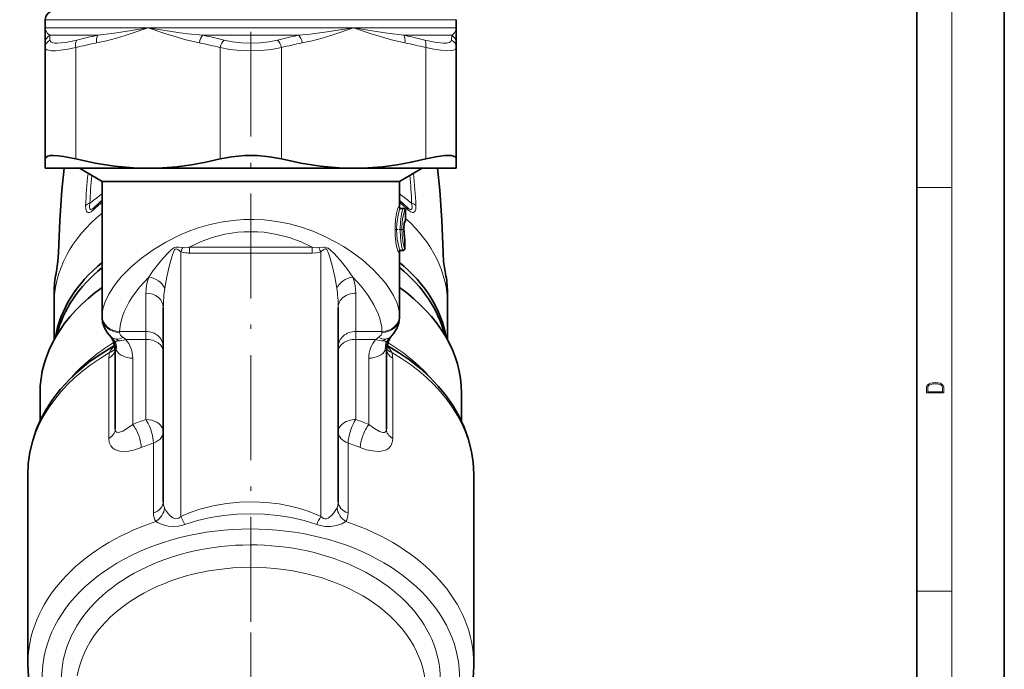
# Model space of a CAD drawing. Extents: x 0 to 420, y 0 to 297.
# Drawn here: x 307 to 420, y 93 to 168 of the extents above; entities that cross this region are included whole.
import ezdxf

# ---------------------------------------------------------------- set-up
doc = ezdxf.new("R2010")
doc.units = 0
doc.linetypes.add('DASHDOT', pattern=[18.5, 12, -3, 0.5, -3])

msp = doc.modelspace()

# ---------------------------------------------------------------- linework, layer by layer
at = {"color": 7, "lineweight": 35}
for p, q in [((420, 0), (420, 297)), ((410, 10), (410, 287)), ((310.343933, 166.776382), (310.343933, 167.699036)), ((310.343933, 166.776382), (310.343933, 166.623932)), ((310.343933, 165.044342), (310.343933, 166.623932)), ((357.343933, 166.776382), (357.343933, 167.699036)), ((357.343933, 166.776382), (357.343933, 165.044342)), ((310.343933, 165.044327), (310.343933, 164.505325)), ((310.343933, 151.771423), (310.343933, 164.505325)), ((357.343933, 164.505341), (357.343933, 165.044327)), ((357.343933, 151.771423), (357.343933, 164.50531)), ((310.343933, 150.699036), (310.343933, 151.771423)), ((357.343933, 150.702805), (357.343933, 151.771423)), ((322.093933, 150.699036), (310.343933, 150.699036)), ((316.843933, 149.199036), (314.24585, 150.699036)), ((345.593933, 150.699036), (322.093933, 150.699036)), ((357.337402, 150.699036), (345.593933, 150.699036)), ((350.843933, 149.199036), (353.442017, 150.699036)), ((357.343933, 150.699036), (357.337402, 150.699036)), ((357.343933, 150.702805), (357.343933, 150.699036)), ((316.843933, 149.199036), (325.693695, 149.199036)), ((316.843933, 149.199036), (316.843933, 133.758087)), ((325.693695, 149.199036), (350.843933, 149.199036)), ((350.843933, 149.199036), (350.843933, 146.29953)), ((350.96817, 146.099518), (351.26947, 146.099518)), ((351.343933, 146.099518), (351.26947, 146.099518)), ((351.543945, 145.899521), (351.543945, 144.699524)), ((351.449799, 142.512939), (351.449799, 141.508636)), ((351.452423, 142.512939), (351.452423, 141.508636)), ((350.843933, 141.278488), (350.843933, 133.757355)), ((350.946747, 141.308441), (350.98584, 141.308624)), ((350.949402, 141.308456), (350.987885, 141.308624)), ((350.98584, 141.308624), (351.249817, 141.308624)), ((351.252411, 141.308624), (350.987885, 141.308624)), ((311.343933, 131.080414), (311.343933, 135.156845)), ((356.343933, 131.080414), (356.343933, 135.157196)), ((323.843933, 112.557465), (323.843933, 134.798508)), ((343.843933, 112.557465), (343.843933, 134.798508)), ((316.845306, 133.621994), (316.843933, 133.758087)), ((350.843933, 133.757355), (350.84256, 133.622025)), ((317.877747, 131.397568), (317.88205, 131.393646)), ((349.810089, 131.397537), (349.805847, 131.393661)), ((318.343933, 120.882797), (318.343933, 129.631531)), ((349.343933, 120.882797), (349.343933, 129.631531)), ((309.743927, 124.974861), (309.743927, 121.782913)), ((357.943939, 124.974495), (357.943939, 121.782623)), ((308.343933, 115.668526), (308.343933, 93.988365)), ((359.343933, 115.667908), (359.343933, 93.987541))]:
    msp.add_line(p, q, dxfattribs=at)
at = {"color": 7, "lineweight": 13}
for p, q in [((414, 6), (414, 291)), ((357.337402, 167.699036), (310.343933, 167.699036)), ((322.093933, 166.776382), (310.343933, 166.776382)), ((345.593933, 166.776382), (322.093933, 166.776382)), ((357.337402, 166.776382), (345.593933, 166.776382)), ((357.343933, 167.699036), (357.337402, 167.699036)), ((357.343933, 166.776382), (357.337402, 166.776382)), ((310.865204, 165.910355), (310.883514, 165.371353)), ((316.355927, 165.910355), (310.865204, 165.910355)), ((339.334656, 165.910355), (328.35321, 165.910355)), ((356.822662, 165.910355), (351.33194, 165.910355)), ((356.804352, 165.371353), (356.822662, 165.910355)), ((313.843933, 151.771423), (313.843933, 164.50531)), ((330.343933, 151.771423), (330.343933, 164.505325)), ((337.343933, 151.771423), (337.343933, 164.50531)), ((353.843933, 151.771423), (353.843933, 164.505325)), ((410, 148.5), (414, 148.5)), ((350.843933, 146.29953), (350.769043, 146.29953)), ((351.543945, 145.899521), (351.468628, 145.899521)), ((351.543945, 144.699524), (351.468628, 144.699524)), ((351.426208, 142.826248), (351.416718, 142.851959)), ((351.44873, 142.512939), (351.44873, 141.508636)), ((351.449799, 142.512939), (351.44873, 142.512939)), ((351.450409, 142.512939), (351.452423, 142.512939)), ((325.843933, 110.872803), (325.843933, 141.16011)), ((340.859497, 141.689758), (326.828369, 141.689758)), ((326.828369, 141.01004), (326.828369, 141.689758)), ((340.859497, 141.01004), (326.828369, 141.01004)), ((340.859497, 141.010056), (340.859497, 141.689758)), ((341.843933, 110.872787), (341.843933, 141.160141)), ((350.94455, 141.30925), (350.98584, 141.309464)), ((350.94455, 141.30925), (350.946747, 141.308441)), ((350.98584, 141.309464), (351.249817, 141.309464)), ((351.449799, 141.508636), (351.44873, 141.508636)), ((351.450409, 141.508636), (351.452423, 141.508636)), ((321.843933, 132.04422), (321.843933, 136.428406)), ((345.843933, 132.04422), (345.843933, 136.428406)), ((316.843933, 133.758087), (316.844452, 133.820267)), ((350.843414, 133.820267), (350.843933, 133.757355)), ((318.84491, 131.930939), (318.844391, 132.04422)), ((318.844391, 132.04422), (321.843933, 132.04422)), ((321.843933, 131.139648), (321.843933, 132.04422)), ((348.843475, 132.04422), (345.843933, 132.04422)), ((345.843933, 131.139648), (345.843933, 132.04422)), ((348.843475, 132.04422), (348.842957, 131.930939)), ((318.661591, 130.955353), (318.707611, 130.960312)), ((319.543274, 131.139648), (321.843933, 131.139648)), ((321.843933, 121.965012), (321.843933, 131.139648)), ((348.144592, 131.139648), (345.843933, 131.139648)), ((345.843933, 121.965012), (345.843933, 131.139648)), ((349.027557, 130.95517), (348.979889, 130.960297)), ((317.616669, 128.984268), (317.616669, 119.791885)), ((320.343933, 121.409653), (320.343933, 128.984818)), ((347.343933, 121.409653), (347.343933, 128.984818)), ((350.071198, 128.984268), (350.071198, 119.791885)), ((322.716675, 119.278328), (322.716675, 111.284996)), ((344.971191, 119.278328), (344.971191, 111.284996)), ((410, 102.333336), (414, 102.333336))]:
    msp.add_line(p, q, dxfattribs=at)
at = {"color": 7, "linetype": 'DASHDOT', "lineweight": 13}
for p, q in [((333.843933, 240.326904), (333.843933, 98.247688)), ((333.843933, 97.59903), (333.843933, 37.799026))]:
    msp.add_line(p, q, dxfattribs=at)
at = {"color": 7, "linetype": 'DASHDOT', "lineweight": 13, "ltscale": 0.022725}
msp.add_line((350.436218, 143.699524), (351.345215, 143.699524), dxfattribs=at)
at = {"color": 7, "lineweight": 13}
for points in [[(310.865204, 165.910355), (310.602966, 166.122955), (310.42926, 166.387054), (310.349274, 166.67749), (310.343933, 166.776382)], [(322.093933, 166.776382), (319.480469, 165.901566), (318.490967, 165.601593), (317.365265, 165.297974), (316.220276, 165.044342)], [(322.093933, 166.776382), (319.491821, 166.348724), (318.224518, 166.153168), (316.355927, 165.910355)], [(328.35321, 165.910355), (326.647217, 166.095566), (325.521332, 166.244705), (322.093933, 166.776382)], [(327.96759, 165.044342), (326.429291, 165.398712), (325.032837, 165.800095), (324.11319, 166.092712), (322.093933, 166.776382)], [(345.593933, 166.776382), (342.306671, 166.264435), (340.626038, 166.045456), (339.334656, 165.910355)], [(345.593933, 166.776382), (342.980469, 165.901566), (341.990967, 165.601593), (340.865265, 165.297974), (339.720276, 165.044342)], [(351.33194, 165.910355), (349.463348, 166.153152), (348.195984, 166.348724), (345.593933, 166.776382)], [(351.46759, 165.044342), (349.929291, 165.398712), (348.532837, 165.800095), (347.61319, 166.092712), (345.593933, 166.776382)], [(357.343933, 166.776382), (357.295837, 166.481888), (357.152954, 166.206665), (356.919525, 165.973572), (356.822662, 165.910355)], [(310.343933, 164.505325), (310.38559, 164.372757), (310.510437, 164.270111), (310.735657, 164.194183), (311.047852, 164.154648), (311.525787, 164.153717), (312.096558, 164.20047), (312.929901, 164.322495), (313.843933, 164.50531)], [(310.883514, 165.371353), (310.910309, 165.262939), (310.983246, 165.173431), (311.151093, 165.084717), (311.395905, 165.031662), (311.711212, 165.013977), (312.173889, 165.037964), (312.711182, 165.108307), (313.944885, 165.371338)], [(330.343933, 164.505325), (331.454956, 164.307022), (332.627258, 164.188126), (333.828766, 164.147964), (335.041046, 164.186798), (336.223145, 164.305634), (337.343933, 164.50531)], [(330.782532, 165.371353), (331.752472, 165.173431), (332.779297, 165.054214), (333.833832, 165.013977), (334.895569, 165.053207), (335.928925, 165.172379), (336.905304, 165.371338)], [(353.742981, 165.371353), (354.889771, 165.122787), (355.846069, 165.016144), (356.220459, 165.024078), (356.509338, 165.075836), (356.72699, 165.193802), (356.804382, 165.371338)], [(353.843933, 164.505325), (354.757935, 164.322479), (355.590912, 164.200485), (356.238342, 164.150757), (356.760132, 164.164566), (357.030884, 164.213562), (357.22049, 164.295624), (357.31311, 164.389481), (357.343933, 164.50531)], [(311.888611, 141.195114), (311.988098, 144.27684), (312.162231, 147.222076), (312.403961, 149.906067), (312.496246, 150.699036)], [(355.799255, 141.195114), (355.721527, 143.774628), (355.591675, 146.26236), (355.453339, 148.137817), (355.19162, 150.699036)], [(315.913239, 146.000946), (315.581055, 145.736908), (315.390411, 145.648758), (315.241425, 145.639038), (315.131226, 145.693054), (315.051178, 145.79921), (314.974152, 146.081131), (314.963501, 146.44429)], [(316.02002, 146.290817), (315.743286, 146.063965), (315.59726, 145.993744), (315.535431, 145.987061), (315.46524, 146.015991), (315.422791, 146.080627), (315.394836, 146.263321), (315.401703, 146.404312), (315.451141, 146.708893)], [(352.236725, 146.708893), (352.291443, 146.333099), (352.286469, 146.166534), (352.256226, 146.060913), (352.227661, 146.020706), (352.162689, 145.988159), (352.107178, 145.990036), (351.975403, 146.044846), (351.868439, 146.11792), (351.667847, 146.290817)], [(352.724365, 146.44429), (352.702881, 146.009857), (352.647705, 145.822067), (352.579926, 145.715698), (352.443054, 145.638443), (352.352295, 145.637375), (352.147614, 145.712906), (352.013306, 145.800186), (351.774628, 146.000946)], [(350.745697, 141.110062), (350.720642, 141.139679), (350.66452, 141.253006), (350.572845, 141.539429), (350.484497, 141.930847), (350.352325, 142.964096), (350.334198, 144.10733), (350.392181, 144.860733), (350.496674, 145.530334), (350.660248, 146.135376), (350.735168, 146.278503), (350.758423, 146.29718), (350.769043, 146.29953)], [(350.94455, 141.30925), (350.91925, 141.336533), (350.862457, 141.44104), (350.769348, 141.706635), (350.592773, 142.582275), (350.537415, 143.14978), (350.520203, 143.743805), (350.543335, 144.335815), (350.693848, 145.395203), (350.852264, 145.934235), (350.925415, 146.070511), (350.954895, 146.096268), (350.96817, 146.099518)], [(351.26947, 146.099518), (351.263336, 146.09848), (351.250366, 146.090088), (351.236511, 146.073441), (351.206757, 146.016205), (351.13382, 145.783401), (351.06192, 145.438248), (350.960358, 144.621292), (350.923553, 143.694122), (350.96106, 142.769241), (351.031616, 142.148483), (351.126282, 141.646072), (351.211639, 141.371613), (351.249817, 141.309464)], [(351.468628, 145.899521), (351.455475, 145.895386), (351.446136, 145.888046), (351.426331, 145.86261), (351.325409, 145.58783), (351.193085, 144.882477), (351.123138, 143.990784), (351.143677, 143.006531), (351.25354, 142.132767), (351.377228, 141.643829), (351.435669, 141.522919), (351.44873, 141.508636)], [(350.843414, 133.820267), (350.755951, 134.57309), (350.525024, 135.354065), (350.16037, 136.154922), (349.672058, 136.9673), (349.282654, 137.511246), (348.845306, 138.054321), (347.83606, 139.129044), (346.607361, 140.217194), (345.21051, 141.253372), (344.452057, 141.745026), (343.655182, 142.214844), (342.391449, 142.870422), (341.04892, 143.456146), (339.634613, 143.957764), (338.252136, 144.338623), (336.823425, 144.621796), (335.361969, 144.797409), (334.178497, 144.855865), (332.992737, 144.839539), (331.813202, 144.748856), (330.4086, 144.543503), (329.038727, 144.240112), (327.714874, 143.848221), (326.684845, 143.474258), (325.693695, 143.055252)], [(351.468628, 144.699524), (351.463348, 144.697983), (351.459717, 144.695251), (351.452362, 144.68576), (351.44101, 144.661835), (351.418335, 144.582962), (351.365051, 144.193329), (351.345581, 143.700043), (351.366455, 143.189423), (351.429413, 142.772491)], [(325.693695, 143.055252), (324.11731, 142.262039), (322.666473, 141.380188), (321.349335, 140.431244), (320.174438, 139.434265), (319.578278, 138.85733), (319.032349, 138.27301), (318.563721, 137.715088), (318.144897, 137.155365), (317.603302, 136.294678), (317.198212, 135.445389), (316.941406, 134.61731), (316.872253, 134.21431), (316.844452, 133.820267)], [(340.859497, 141.689758), (339.585327, 142.283447), (338.239319, 142.775269), (336.831909, 143.146484), (335.356598, 143.38237), (334.608154, 143.442764), (333.104095, 143.444061), (332.354889, 143.384888), (330.878021, 143.151169), (329.446991, 142.774765), (328.101715, 142.283051), (326.8284, 141.689758)], [(351.44873, 142.512939), (351.440094, 142.709167), (351.429413, 142.772491)], [(311.888611, 141.195129), (311.837616, 140.364777), (311.650543, 139.037476), (311.563538, 138.575546)], [(326.072968, 141.627853), (325.592957, 141.681915), (325.270111, 141.671295), (325.056824, 141.592743), (324.943817, 141.522354), (324.742279, 141.362823), (324.340973, 140.97966), (323.787842, 140.383865), (323.279877, 139.784851), (322.692047, 139.020721), (322.175873, 138.263245)], [(325.843933, 141.16011), (325.501526, 141.412994), (325.331635, 141.491089), (325.211151, 141.468384), (325.139282, 141.395355), (325.088806, 141.313446), (325.0047, 141.129181), (324.847961, 140.683243), (324.542206, 139.607468), (324.236969, 138.286697), (324.009888, 137.00354)], [(326.072968, 141.627853), (326.245636, 141.619202), (326.597046, 141.649918)], [(340.859467, 141.689758), (341.364532, 141.621643), (341.614868, 141.627899)], [(340.859497, 141.010056), (341.356598, 141.040527), (341.618134, 141.089569), (341.843933, 141.160141)], [(345.511963, 138.263275), (344.838593, 139.233765), (344.049133, 140.213333), (343.320435, 141.006592), (342.908997, 141.394272), (342.69754, 141.553543), (342.576355, 141.620102), (342.301208, 141.685745), (342.152069, 141.685471), (341.614868, 141.627899)], [(343.677948, 137.003571), (343.453552, 138.273926), (343.152283, 139.581879), (342.848694, 140.655777), (342.661865, 141.180756), (342.537964, 141.409515), (342.45282, 141.48175), (342.354126, 141.490845), (342.207977, 141.426514), (341.916779, 141.216537), (341.843933, 141.160141)], [(350.745697, 141.110062), (350.747467, 141.109085), (350.749207, 141.109146), (350.750977, 141.110245), (350.754395, 141.115372), (350.760803, 141.135712), (350.770325, 141.19426)], [(356.124329, 138.575531), (355.929993, 139.702332), (355.851654, 140.350266), (355.799225, 141.195129)], [(322.175873, 138.263245), (321.173279, 137.154785), (320.329437, 136.025925), (319.952942, 135.428848), (319.626648, 134.834), (319.378937, 134.304688), (319.17569, 133.781311), (318.93512, 132.895844), (318.844391, 132.04422)], [(321.843933, 136.428406), (321.863861, 136.861053), (321.922028, 137.297562), (322.027679, 137.77948), (322.175873, 138.263245)], [(348.843475, 132.04422), (348.811157, 132.521606), (348.729309, 133.011429), (348.596436, 133.522827), (348.415833, 134.043243), (347.925995, 135.09166), (347.27298, 136.151718), (346.470673, 137.207825), (345.511963, 138.263275)], [(345.511993, 138.263245), (345.660217, 137.779434), (345.765839, 137.29744), (345.824005, 136.860901), (345.843933, 136.428406)], [(319.237915, 131.361221), (319.071777, 131.489929), (318.948029, 131.63475), (318.872772, 131.783417), (318.84491, 131.930939)], [(348.842957, 131.930939), (348.815125, 131.783463), (348.739838, 131.634796), (348.616089, 131.489944), (348.449951, 131.361221)], [(317.87561, 131.399551), (318.057495, 131.272568), (318.352448, 131.179794), (318.452271, 131.168854)], [(318.39389, 130.722168), (318.387085, 130.842621), (318.395966, 130.895706), (318.419495, 130.922241), (318.446991, 130.933487), (318.530792, 130.945053), (318.661591, 130.955353)], [(318.393829, 130.722305), (318.400818, 130.68602), (318.47522, 130.267349), (318.464783, 129.914902)], [(318.707581, 130.960312), (318.530579, 131.107559), (318.451324, 131.168884)], [(348.980164, 130.960297), (348.9953, 130.962402), (348.997253, 130.962723), (348.998169, 130.963287), (348.996063, 130.965057), (348.995453, 130.966217), (349.030304, 131.002625), (349.236023, 131.168869)], [(349.294006, 130.72226), (349.300446, 130.818649), (349.299561, 130.865067), (349.21875, 130.938202), (349.027557, 130.95517)], [(349.223114, 129.914917), (349.231323, 130.434265), (349.286926, 130.685425), (349.294037, 130.722321)], [(349.812225, 131.39949), (349.630707, 131.27272), (349.33667, 131.179947), (349.237091, 131.1689)], [(317.699158, 129.625443), (317.934082, 130.015366), (318.272858, 130.35701)], [(318.343933, 129.631531), (318.362793, 129.811539), (318.390808, 129.871704), (318.464783, 129.914886)], [(349.223083, 129.914902), (349.297119, 129.871658), (349.325104, 129.811432), (349.343933, 129.631531)], [(349.415009, 130.35701), (349.753876, 130.015244), (349.988708, 129.625443)], [(320.343933, 121.409653), (319.758575, 120.977684), (319.217712, 120.653221), (318.85022, 120.505318), (318.691406, 120.478355), (318.498169, 120.515503), (318.383453, 120.648972), (318.343933, 120.882797)], [(349.343933, 120.882797), (349.329071, 120.727997), (349.284729, 120.609909), (349.21286, 120.530266), (349.116913, 120.487556), (348.971313, 120.480324), (348.801147, 120.515732), (348.553436, 120.612679), (347.995544, 120.933472), (347.343933, 121.409653)], [(321.325745, 118.763367), (320.600739, 118.517792), (319.895172, 118.367584), (319.226624, 118.325623), (318.881012, 118.356415), (318.559418, 118.431847), (318.299286, 118.541245), (318.071136, 118.694275), (317.823334, 118.980225), (317.668457, 119.351051), (317.616669, 119.791885)], [(350.071198, 119.791885), (350.014282, 119.331406), (349.844543, 118.948952), (349.574493, 118.6604), (349.348297, 118.520599), (349.093506, 118.420898), (348.765198, 118.350288), (348.413147, 118.3246), (347.758575, 118.37265), (347.068939, 118.522911), (346.362122, 118.763367)], [(325.843933, 110.872803), (325.648712, 110.714317), (325.510376, 110.644058), (325.21814, 110.615189), (324.92099, 110.736153), (324.640991, 110.960167), (324.37088, 111.259407), (324.141266, 111.579773), (323.980835, 111.858727)], [(325.843933, 110.872795), (326.918671, 111.340683), (328.031494, 111.724716), (329.527405, 112.111916), (331.053986, 112.376976), (332.599792, 112.525337), (334.099915, 112.560204), (335.598419, 112.489182), (337.086426, 112.311134), (338.203796, 112.102539), (339.30426, 111.828262), (340.416107, 111.47245), (341.494293, 111.037079), (341.843933, 110.872787)], [(343.707031, 111.858727), (343.333832, 111.280655), (343.12616, 111.039948), (342.896301, 110.828041), (342.710205, 110.702896), (342.513184, 110.624161), (342.312866, 110.610786), (342.146088, 110.656807), (341.989258, 110.748451), (341.843933, 110.872795)], [(326.306702, 109.966064), (327.746643, 110.417099), (329.236298, 110.761185), (330.752716, 111.003189), (332.291168, 111.147728), (333.838074, 111.195953), (335.386047, 111.148399), (336.925995, 111.004356), (338.44812, 110.761856), (339.940735, 110.417221), (341.381165, 109.966064)], [(326.306702, 109.966064), (325.940033, 109.849625), (325.5513, 109.76519), (324.954834, 109.723022), (324.379486, 109.779999), (323.728851, 109.946808), (323.16922, 110.182602), (322.970551, 110.297791)], [(344.717316, 110.297791), (344.239594, 110.052391), (343.660736, 109.857361), (342.958771, 109.734589), (342.366821, 109.736176), (341.778015, 109.84156), (341.381165, 109.966064)]]:
    msp.add_lwpolyline(points, dxfattribs=at)
at = {"color": 7, "lineweight": 35}
for points in [[(310.343933, 151.771423), (310.370453, 151.89299), (310.450409, 151.993546), (310.63916, 152.093262), (310.917419, 152.152878), (311.277039, 152.172745), (311.811432, 152.145508), (312.430664, 152.065948), (313.843933, 151.771423)], [(330.343933, 151.771423), (331.685547, 152.028046), (333.113007, 152.156586), (334.568787, 152.15686), (335.999298, 152.028458), (337.343933, 151.771423)], [(353.843933, 151.771423), (354.987488, 152.020111), (355.987183, 152.154968), (356.407104, 152.172729), (356.75946, 152.154205), (357.017181, 152.103363), (357.202576, 152.019791), (357.308716, 151.909637), (357.343933, 151.771423)], [(313.843933, 151.771423), (316.068542, 151.281174), (318.265503, 150.937012), (320.441742, 150.743668), (322.093933, 150.699036)], [(322.093933, 150.699036), (323.742645, 150.743484), (325.397095, 150.876572), (327.062134, 151.097458), (328.69516, 151.394913), (330.343933, 151.771423)], [(337.343933, 151.771423), (339.568542, 151.281174), (341.765503, 150.937012), (343.941742, 150.743668), (345.593933, 150.699036)], [(345.593933, 150.699036), (347.242645, 150.743484), (348.897095, 150.876572), (350.562134, 151.097458), (352.19516, 151.394913), (353.843933, 151.771423)], [(311.866058, 141.051773), (311.996796, 144.748795), (312.233734, 148.206726), (312.495026, 150.69902)], [(355.821808, 141.051773), (355.691193, 144.74649), (355.45459, 148.201294), (355.192841, 150.69902)], [(351.423157, 142.826889), (351.348175, 143.765945), (351.392151, 144.411774), (351.42926, 144.591156)], [(351.426208, 142.826248), (351.384064, 143.075882), (351.352661, 143.817612), (351.393311, 144.396484), (351.412109, 144.51149)], [(351.449799, 142.512939), (351.433441, 142.780121), (351.423157, 142.826889)], [(351.426208, 142.826248), (351.45105, 142.600967), (351.452423, 142.512939)], [(311.866058, 141.051773), (311.792084, 140.031677), (311.572632, 138.664017)], [(356.115234, 138.664017), (355.895691, 140.032257), (355.821808, 141.051773)], [(317.877747, 131.397568), (317.412079, 131.926331), (317.104553, 132.469299), (316.907928, 133.076935), (316.845306, 133.621994)], [(350.84256, 133.622025), (350.755829, 132.971863), (350.539154, 132.373871), (350.21698, 131.845459), (349.810089, 131.397537)], [(318.343933, 129.631531), (318.268311, 130.379242), (318.089722, 130.969086), (317.873169, 131.385513), (317.839691, 131.432739)], [(349.343933, 129.631531), (349.419647, 130.379639), (349.598206, 130.969284), (349.814789, 131.385666), (349.848236, 131.432846)], [(318.257629, 130.429291), (316.605621, 129.417816), (315.344971, 128.515717), (314.169006, 127.547562), (313.083984, 126.51664), (312.096039, 125.426643), (311.211151, 124.281631), (310.463104, 123.133362), (309.848663, 122.000137), (309.35614, 120.888618), (308.907898, 119.583435), (308.588135, 118.253296), (308.399628, 116.905342), (308.343933, 115.668526)], [(359.343933, 115.667908), (359.264252, 117.147491), (359.055969, 118.473991), (358.715637, 119.797943), (358.246277, 121.099648), (357.66983, 122.334953), (356.986176, 123.522202), (356.185638, 124.679688), (355.278473, 125.790855), (354.273193, 126.847031), (353.175385, 127.844711), (351.990997, 128.780411), (350.726074, 129.651001), (349.430267, 130.429276)], [(308.343933, 93.988365), (308.418182, 92.560089), (308.620911, 91.236008), (308.950287, 89.930305), (309.403137, 88.650536), (309.975189, 87.40432), (310.661835, 86.197556), (311.419739, 85.087181), (312.310455, 83.978592), (313.093933, 83.129623)], [(354.314819, 82.850143), (355.332947, 83.927536), (356.249084, 85.061508), (357.057098, 86.247353), (357.751343, 87.480125), (358.326141, 88.753677), (358.776581, 90.061401), (359.098267, 91.395393), (359.296417, 92.845604), (359.343933, 93.987541)]]:
    msp.add_lwpolyline(points, dxfattribs=at)
at = {"color": 7, "lineweight": 13}
for points in [[(411.092773, 125.368179), (411.092773, 125.01561), (413.092773, 125.01561), (413.092773, 125.42868), (413.078857, 125.683205), (413.006531, 125.87722), (412.867462, 126.010742), (412.667175, 126.110878), (412.408478, 126.171379), (412.088593, 126.192245), (411.790955, 126.171379), (411.543396, 126.117134), (411.345917, 126.027428), (411.201263, 125.908516), (411.109467, 125.71032), (411.092773, 125.470406)], [(412.92865, 125.153297), (411.256897, 125.153297), (411.256897, 125.42868), (411.270813, 125.658165), (411.345917, 125.833412), (411.465515, 125.927292), (411.629639, 125.994049), (411.838257, 126.035774), (412.094177, 126.050377), (412.361206, 126.035774), (412.575378, 125.994049), (412.739502, 125.923119), (412.853546, 125.822983), (412.917542, 125.660255), (412.92865, 125.443283)]]:
    msp.add_lwpolyline(points, close=True, dxfattribs=at)
at = {"color": 7, "lineweight": 35}
for centre, radius, start, end in [((311.343933, 167.699036), 1, 90.000003, 180.000005), ((351.043945, 146.29953), 0.2, 179.999995, 269.999997), ((351.343933, 145.899521), 0.2, 360, 90.000003), ((351.343933, 144.699524), 0.2, 288.924649, 359.999887), ((350.946533, 141.115128), 0.193089, 89.941345, 160.250636), ((350.951233, 141.110596), 0.197871, 90.529629, 122.86897), ((351.249817, 141.508636), 0.2, 269.999997, 0), ((351.252411, 141.508636), 0.2, 269.999997, 0), ((323.194427, 136.387527), 11.842577, 168.917162, 179.232346), ((344.493469, 136.387527), 11.84256, 0.767648, 11.082825), ((418.123016, 135.157028), 106.779094, 179.254572, 180.000104), ((249.564697, 135.157028), 106.779243, 0.000087, 0.745422)]:
    msp.add_arc(centre, radius, start, end, dxfattribs=at)
at = {"color": 7, "lineweight": 13}
for centre, radius, start, end in [((311.328033, 165.041199), 0.984394, 118.035709, 179.817516), ((323.568665, 128.002258), 38.588299, 100.772836, 104.44172), ((321.043945, 127.240723), 39.35448, 75.672909, 79.296338), ((346.643555, 127.242348), 39.352817, 100.703606, 104.327199), ((344.118988, 128.001221), 38.58935, 75.55836, 79.227134), ((356.359833, 165.041199), 0.984387, 0.182444, 61.964432), ((311.316193, 164.499374), 0.972817, 116.392024, 179.64963), ((323.422821, 127.79837), 37.936095, 100.944677, 104.62548), ((320.76416, 127.796196), 37.938405, 75.374047, 79.054645), ((346.922821, 127.79837), 37.936095, 100.944677, 104.62548), ((344.26416, 127.796196), 37.938405, 75.374047, 79.054645), ((356.371674, 164.499374), 0.972818, 0.350403, 63.607912), ((374.770111, 143.804291), 59.864783, 173.939182, 177.47248), ((381.76947, 144.089691), 66.369985, 174.989337, 177.738324), ((285.918884, 144.088715), 66.369561, 2.262549, 5.011537), ((292.899445, 143.802444), 59.883161, 2.528513, 6.060717), ((432.265045, -2.505791), 189.500603, 127.523061, 128.055897), ((235.326141, -2.63176), 189.659395, 51.944562, 52.476958), ((350.0849, 111.139137), 48.949489, 132.772416, 134.100451), ((317.602539, 111.138687), 48.950104, 45.899547, 47.227483), ((351.268982, 145.900009), 0.199576, 359.859273, 89.858577), ((351.258453, 142.780441), 0.171124, 357.339862, 15.749998), ((312.404327, 141.040421), 0.538404, 163.302802, 178.792332), ((326.65506, 143.411774), 2.394113, 250.189143, 267.283269), ((333.81723, 137.548691), 8.752969, 152.222678, 155.63239), ((326.820465, 145.1978), 4.187722, 266.180822, 270.108324), ((325.860199, 146.614243), 5.018737, 278.442794, 281.123036), ((333.871338, 137.548721), 8.752335, 24.369478, 27.779535), ((350.947113, 141.10788), 0.201433, 90.732185, 179.382351), ((355.283539, 141.040436), 0.538404, 1.207596, 16.697796), ((312.057739, 138.569412), 0.494244, 168.965028, 179.289488), ((339.152771, 134.750977), 15.309239, 171.539122, 179.822133), ((328.53299, 134.750885), 15.311343, 0.178225, 8.460165), ((315.453705, 129.565506), 3.030587, 6.618866, 38.029708), ((316.230591, 129.604675), 2.434792, 27.31935, 47.288849), ((317.627014, 128.819183), 3.009448, 50.449621, 57.63692), ((317.044067, 128.984863), 3.299858, 359.999163, 40.767453), ((350.643738, 128.984894), 3.299798, 139.232204, 180.001293), ((350.059814, 128.820801), 3.007528, 122.362784, 129.554618), ((352.234131, 129.565552), 3.030539, 141.973924, 173.382084), ((351.457306, 129.604645), 2.434837, 132.709701, 152.676229), ((320.359711, 128.954315), 2.74355, 165.84243, 179.374373), ((347.328064, 128.954041), 2.743681, 0.631504, 14.162745), ((316.549744, 105.559883), 10.705676, 24.303609, 29.753926), ((351.138092, 105.559883), 10.705655, 150.246048, 155.696348)]:
    msp.add_arc(centre, radius, start, end, dxfattribs=at)
for centre, major_axis, ratio, start_param, end_param in [((316.720276, 165.044342), (0.188934, -0.981979), 0.493202, 3.5461777586, 4.617775582), ((328.46759, 165.044327), (-0.188934, -0.981987), 0.4932, 3.7354043516, 4.8070005486), ((339.220276, 165.044342), (0.188934, -0.981979), 0.493203, 1.4761839164, 2.5477817399), ((350.96759, 165.044327), (-0.188934, -0.981987), 0.4932, 1.665407889, 2.7370040859), ((314.343903, 164.505325), (0.251556, -0.967842), 0.487794, 3.4939602429, 4.5862737774), ((330.843933, 164.505325), (-0.251556, -0.967842), 0.487794, 3.7461900738, 4.8385045724), ((336.843903, 164.505325), (0.251556, -0.967842), 0.487794, 1.4446806996, 2.5369942341), ((353.343933, 164.505325), (-0.251556, -0.967842), 0.487795, 1.696912474, 2.7892269725), ((315.803894, 146.047241), (0.999054, -0.043579), 0.698403, 1.961942866, 2.599976407), ((333.843933, 136.399475), (22.491913, 0), 0.707107, 2.4277124148, 2.4934490184), ((333.843933, 136.746521), (22.358002, 0), 0.707107, 2.4346551817, 2.4934490184), ((333.843933, 136.399475), (22.491913, 0), 0.707107, 0.6481433981, 0.7138802382), ((333.843933, 136.746521), (22.358002, 0), 0.707107, 0.6481433981, 0.7069374713), ((351.883972, 146.047241), (0.999054, 0.043579), 0.698399, 0.5416161724, 1.1796463183), ((333.843933, 135.157013), (22.5, 0), 0.707107, 2.4272980884, 3.1416034874), ((316.710419, 145.567581), (0.682465, -0.730904), 0.56371, 3.1611350535, 3.6755373868), ((350.96817, 146.29953), (0, -0.199997), 0.995595, 4.7123889804, 6.2831853072), ((350.977448, 145.567566), (-0.682465, -0.730904), 0.56371, 2.6076480589, 3.1220503922), ((351.26947, 144.699524), (0, -0.199997), 0.995745, 0.8819843346, 1.5707963268), ((333.843933, 135.157013), (22.5, 0), 0.707107, 0.0000108338, 0.6654052401), ((351.249817, 141.508636), (-0.131836, -0.150391), 0.990547, 0.7244594896, 2.2858397804), ((333.843933, 136.399475), (22.491913, 0), 0.707107, 3.0043378883, 3.1323670128), ((355.133759, 138.47229), (-0.981445, -0.191711), 0.700457, 3.014809468, 3.1416026814), ((333.843933, 136.399475), (22.491913, 0), 0.707107, 0.0092256413, 0.1372545282), ((322.175873, 136.694504), (1.894379, -0.641319), 0.767624, 0.6110543537, 1.8250469745), ((345.511993, 136.694504), (1.894379, 0.641335), 0.767628, 1.3165427738, 2.5305295866), ((321.843933, 134.798508), (2, 0), 0.814952, 0.0000009313, 1.5707963697), ((345.843933, 134.798508), (-2, 0), 0.814952, 4.7123889804, 6.2831853072), ((318.844391, 133.820267), (1.999756, -0.030365), 0.888, 3.1586907965, 4.7258721225), ((318.84491, 133.661667), (1.999603, 0.039497), 0.865322, 3.1416933081, 4.6952993721), ((348.842957, 133.661667), (1.999603, -0.039467), 0.865323, 4.7294678685, 6.2830852139), ((348.843475, 133.820267), (1.999756, 0.030365), 0.888, 4.6989067542, 6.2660883249), ((321.843933, 130.268173), (2, 0), 0.888022, 0, 1.5707963268), ((345.843933, 130.268173), (-2, 0), 0.888022, 4.7123889804, 6.2831853072), ((333.843933, 117.817848), (-24.100006, 0), 0.707107, 5.4206420896, 5.7296174473), ((319.237915, 132.864059), (-1.329681, -1.493965), 0.603637, 0.4632227006, 0.974840055), ((319.543274, 132.553864), (1.51474, 1.305962), 0.603756, 3.7210900136, 4.2324501255), ((321.843933, 129.725433), (2, 0), 0.707107, 0, 1.5707963268), ((345.843933, 129.725433), (-2, 0), 0.707107, 4.7123889804, 6.2831853072), ((348.144592, 132.553864), (1.51474, -1.305962), 0.603756, 5.1923337528, 5.7034380164), ((348.449951, 132.864059), (1.329712, -1.493958), 0.603638, 5.3083368438, 5.8203386749), ((333.843933, 117.817848), (-24.100006, 0), 0.707107, 3.6951598004, 4.0041358442), ((333.843933, 115.668434), (-25.5, 0), 0.707107, 5.3979768609, 6.2831800192), ((316.343933, 130.07518), (2, 0), 0.707107, 5.4021639812, 6.1764332946), ((316.432922, 130.720108), (1.936554, -0.499794), 0.561858, 5.5601764169, 6.1531484276), ((320.343933, 130.399033), (-2, 0), 0.707107, 0.3494053134, 1.5707963268), ((347.343933, 130.399033), (2, 0), 0.707107, 4.712386909, 5.9337852617), ((351.343933, 130.07518), (-2, 0), 0.707107, 0.1067517563, 0.881021326), ((351.254944, 130.720108), (1.936554, 0.499794), 0.561858, 3.2716294322, 3.8646015001), ((333.843933, 115.668434), (25.5, 0), 0.707107, 6.2831564342, 7.1683937546), ((333.843933, 104.468582), (27.5, 0), 0.707107, 2.0223495857, 2.0839292532), ((321.843933, 120.550797), (-0.648773, 1.891853), 0.308556, 3.8742808913, 5.4450772181), ((321.843933, 120.550797), (2, 0), 0.707107, 5.1639422393, 7.853981634), ((345.843933, 120.550797), (2, 0), 0.707107, 1.5707963268, 3.1415926536), ((345.843933, 120.550797), (0.648773, 1.891853), 0.308556, 0.838108089, 2.4089044158), ((333.843933, 104.468582), (27.5, 0), 0.707107, 1.0576634004, 1.1192430678), ((316.343933, 120.882797), (2, 0), 0.707107, 5.4021639812, 6.2831853072), ((320.343933, 119.995445), (0.740295, -1.857948), 0.347125, 0.7166793706, 2.2874761633), ((345.843933, 120.550797), (-2, 0), 0.707107, 0, 1.1192430678), ((347.343933, 119.995438), (0.740295, 1.857948), 0.347125, 0.8541164549, 2.4249127817), ((351.343933, 120.882797), (-2, 0), 0.707107, 0.0000003374, 0.8810218515), ((333.843933, 103.054367), (25.5, 0), 0.707107, 2.0223495857, 2.0839292532), ((333.843933, 103.054367), (25.5, 0), 0.707107, 1.0576634004, 1.1192430678), ((321.843933, 112.557465), (2, 0), 0.707107, 5.1639422393, 6.2831853072), ((322.117737, 111.576988), (1.659729, 1.115936), 0.768705, 4.7093738541, 5.7315341924), ((326.707672, 115.400833), (-2.474701, -3.832169), 0.376068, 5.7558991139, 6.0662907577), ((345.570129, 111.576988), (1.659729, -1.115944), 0.768705, 3.6932514389, 4.7154097021), ((340.983093, 115.397514), (2.471741, -3.828865), 0.37621, 0.2170436848, 0.5275985821), ((345.843933, 112.557465), (-2, 0), 0.707107, 0, 1.1192427624), ((333.843933, 92.595261), (23.84729, 0), 0.707107, 5.7721042707, 9.9401293543), ((327.504303, 113.723907), (4.418854, 3.588486), 0.513485, 2.7465600144, 3.0736353481), ((340.274261, 113.667442), (4.325287, -3.535477), 0.517945, 0.0701914564, 0.4004489969), ((333.843933, 93.987984), (25.5, 0), 0.707107, 2.0113137537, 3.1415716862), ((333.843933, 93.987984), (25.5, 0), 0.707107, 6.2831606673, 7.4134644427), ((333.843933, 92.321632), (-21.65271, 0), 0.707107, 2.8600529994, 6.5729543847), ((333.843933, 90.928902), (-20, 0), 0.707107, 3.18197697, 6.1609668827)]:
    msp.add_ellipse(centre, major_axis=major_axis, ratio=ratio, start_param=start_param, end_param=end_param, dxfattribs=at)
at = {"color": 7, "lineweight": 35}
for centre, major_axis, start_param, end_param in [((333.843933, 129.500168), (22.5, 0), 2.4272980884, 3.0247097685), ((333.843933, 129.500168), (22.5, 0), 0.1169330131, 0.7142945779), ((333.843933, 128.934479), (22.5, 0), 2.4272980884, 2.9693131482), ((333.843933, 128.934479), (22.5, 0), 0.1722794887, 0.7142946206), ((333.843933, 124.974678), (-24.100006, 0), 5.4953680945, 6.2831744734), ((333.843933, 124.974678), (-24.100006, 0), 3.1415818198, 3.9294098666)]:
    msp.add_ellipse(centre, major_axis=major_axis, ratio=0.707107, start_param=start_param, end_param=end_param, dxfattribs=at)

doc.saveas('drawing.dxf')
